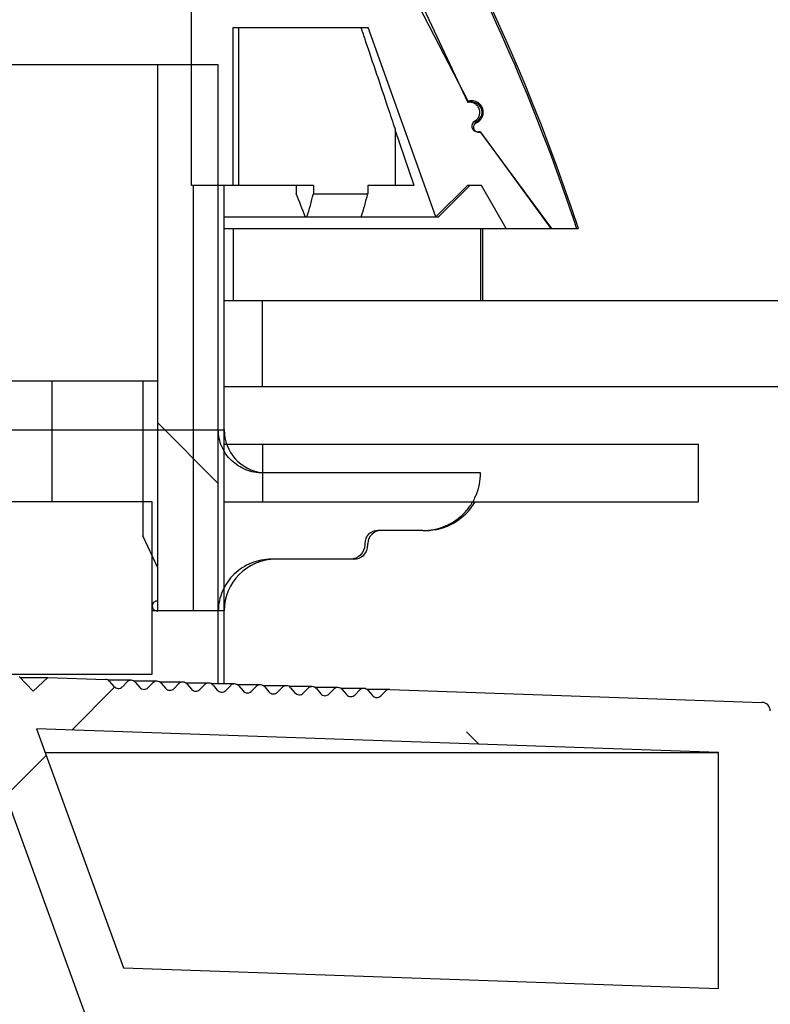
# Model space of a CAD drawing. Units: inches. Extents: x 743 to 1728, y 4979 to 5620.
# Drawn here: x 1411 to 1414, y 5510 to 5514 of the extents above; entities that cross this region are included whole.
import ezdxf

# ---------------------------------------------------------------- set-up
doc = ezdxf.new("R2010")
doc.units = ezdxf.units.IN
doc.header["$MEASUREMENT"] = 0
doc.layers.add('__FILESERVER_MAC', color=7, linetype='Continuous')
pattern_1 = [(45, (1001.838, 5248.753), (-4.49013, 4.49013), [])]

msp = doc.modelspace()

# ---------------------------------------------------------------- hatches: boundary and pattern name
at = {"layer": '__FILESERVER_MAC', "linetype": 'Continuous'}
h = msp.add_hatch(dxfattribs=at)
h.set_pattern_fill('LINE', scale=2, angle=45, style=0)
h.set_pattern_definition(pattern_1)
edge = h.paths.add_edge_path()
edge.add_spline(control_points=[(1413.3094, 5512.9381), (1413.1813, 5513.3269), (1413.0209, 5513.7007), (1412.7801, 5514.1495), (1412.7299, 5514.2384), (1412.6253, 5514.4141), (1412.5711, 5514.5009), (1412.4028, 5514.7571), (1412.2832, 5514.9228), (1412.1553, 5515.0826)], knot_values=[0, 0, 0, 0, 0.5, 0.5, 0.625, 0.625, 0.75, 0.75, 1, 1, 1, 1], degree=3, periodic=0)
edge.add_spline(control_points=[(1412.1553, 5515.0826), (1412.1148, 5515.1332), (1412.0685, 5515.1791), (1411.9683, 5515.2586), (1411.914, 5515.2926), (1411.7972, 5515.3484), (1411.7368, 5515.3693), (1411.612, 5515.3975), (1411.547, 5515.4047), (1411.419, 5515.4046), (1411.3554, 5515.3976), (1411.229, 5515.369), (1411.1686, 5515.3479), (1411.0532, 5515.2926), (1410.9978, 5515.2579), (1410.8976, 5515.1783), (1410.8523, 5515.1332), (1410.8118, 5515.0826)], knot_values=[0, 0, 0, 0, 0.125, 0.125, 0.25, 0.25, 0.375, 0.375, 0.5, 0.5, 0.625, 0.625, 0.75, 0.75, 0.875, 0.875, 1, 1, 1, 1], degree=3, periodic=0)
edge.add_spline(control_points=[(1410.8118, 5515.0826), (1410.6829, 5514.9215), (1410.5631, 5514.7555), (1410.3395, 5514.4149), (1410.2357, 5514.2403), (1409.9477, 5513.7038), (1409.7866, 5513.3296), (1409.6576, 5512.9381)], knot_values=[0, 0, 0, 0, 0.25, 0.25, 0.5, 0.5, 1, 1, 1, 1], degree=3, periodic=0)
edge.add_line((1409.6576, 5512.9381), (1409.7455, 5512.9381))
edge.add_spline(control_points=[(1409.7455, 5512.9381), (1409.8271, 5513.0501), (1409.9087, 5513.1621), (1409.9904, 5513.2741)], knot_values=[0, 0, 0, 0, 1, 1, 1, 1], degree=3, periodic=0)
edge.add_spline(control_points=[(1409.9904, 5513.2741), (1409.9947, 5513.2724), (1409.9996, 5513.2724), (1410.0083, 5513.2759), (1410.0118, 5513.2793), (1410.0156, 5513.2877), (1410.0157, 5513.2927), (1410.0125, 5513.3014), (1410.0092, 5513.305), (1410.005, 5513.307)], knot_values=[0, 0, 0, 0, 0.25, 0.25, 0.5, 0.5, 0.75, 0.75, 1, 1, 1, 1], degree=3, periodic=0)
edge.add_spline(control_points=[(1410.005, 5513.307), (1409.9959, 5513.3114), (1409.9886, 5513.3192), (1409.9813, 5513.3379), (1409.9814, 5513.3486), (1409.9888, 5513.3672), (1409.9962, 5513.375), (1410.0143, 5513.3835), (1410.025, 5513.3842), (1410.0346, 5513.3812)], knot_values=[0, 0, 0, 0, 0.25, 0.25, 0.5, 0.5, 0.75, 0.75, 1, 1, 1, 1], degree=3, periodic=0)
edge.add_spline(control_points=[(1410.0346, 5513.3812), (1410.1696, 5513.7005), (1410.328, 5514.0076), (1410.5104, 5514.3024)], knot_values=[0, 0, 0, 0, 1, 1, 1, 1], degree=3, periodic=0)
edge.add_line((1410.5104, 5514.3024), (1410.5104, 5513.8446))
edge.add_line((1410.5104, 5513.8446), (1410.7223, 5513.8446))
edge.add_line((1410.7223, 5513.8446), (1410.7223, 5514.1256))
edge.add_spline(control_points=[(1410.7223, 5514.1256), (1410.7255, 5514.1274), (1410.728, 5514.1301), (1410.7311, 5514.1367), (1410.7315, 5514.1405), (1410.7302, 5514.1475), (1410.7283, 5514.1509), (1410.723, 5514.1558), (1410.7196, 5514.1574), (1410.716, 5514.158)], knot_values=[0, 0, 0, 0, 0.25, 0.25, 0.5, 0.5, 0.75, 0.75, 1, 1, 1, 1], degree=3, periodic=0)
edge.add_spline(control_points=[(1410.716, 5514.158), (1410.706, 5514.1595), (1410.6967, 5514.1648), (1410.6841, 5514.1803), (1410.6808, 5514.1906), (1410.6824, 5514.2107), (1410.6872, 5514.2202), (1410.7023, 5514.2338), (1410.7122, 5514.2375), (1410.7223, 5514.2375)], knot_values=[0, 0, 0, 0, 0.25, 0.25, 0.5, 0.5, 0.75, 0.75, 1, 1, 1, 1], degree=3, periodic=0)
edge.add_line((1410.7223, 5514.2375), (1410.7223, 5514.497))
edge.add_spline(control_points=[(1410.7223, 5514.497), (1410.7117, 5514.497), (1410.7012, 5514.5013), (1410.686, 5514.516), (1410.6815, 5514.5264), (1410.6815, 5514.5477), (1410.686, 5514.5582), (1410.7011, 5514.5728), (1410.7117, 5514.577), (1410.7223, 5514.577)], knot_values=[0, 0, 0, 0, 0.25, 0.25, 0.5, 0.5, 0.75, 0.75, 1, 1, 1, 1], degree=3, periodic=0)
edge.add_line((1410.7223, 5514.577), (1410.7223, 5514.6232))
edge.add_spline(control_points=[(1410.7223, 5514.6232), (1410.8007, 5514.7345), (1410.8826, 5514.8432), (1410.9686, 5514.9487)], knot_values=[0, 0, 0, 0, 1, 1, 1, 1], degree=3, periodic=0)
edge.add_spline(control_points=[(1410.9686, 5514.9487), (1410.9993, 5514.988), (1411.0345, 5515.0238), (1411.1112, 5515.0859), (1411.1526, 5515.1123), (1411.2421, 5515.156), (1411.2888, 5515.1724), (1411.3847, 5515.1946), (1411.4348, 5515.2002), (1411.5333, 5515.2002), (1411.5822, 5515.1946), (1411.6793, 5515.1721), (1411.7258, 5515.1556), (1411.8143, 5515.1123), (1411.8568, 5515.0852), (1411.9333, 5515.0231), (1411.9678, 5514.988), (1411.9985, 5514.9487)], knot_values=[0, 0, 0, 0, 0.125, 0.125, 0.25, 0.25, 0.375, 0.375, 0.5, 0.5, 0.625, 0.625, 0.75, 0.75, 0.875, 0.875, 1, 1, 1, 1], degree=3, periodic=0)
edge.add_spline(control_points=[(1411.9985, 5514.9487), (1412.0845, 5514.8432), (1412.1664, 5514.7345), (1412.2448, 5514.6232)], knot_values=[0, 0, 0, 0, 1, 1, 1, 1], degree=3, periodic=0)
edge.add_line((1412.2448, 5514.6232), (1412.2448, 5514.577))
edge.add_spline(control_points=[(1412.2448, 5514.577), (1412.2553, 5514.577), (1412.2659, 5514.5729), (1412.2811, 5514.5581), (1412.2855, 5514.5476), (1412.2856, 5514.5265), (1412.281, 5514.516), (1412.2659, 5514.5012), (1412.2553, 5514.497), (1412.2448, 5514.497)], knot_values=[0, 0, 0, 0, 0.25, 0.25, 0.5, 0.5, 0.75, 0.75, 1, 1, 1, 1], degree=3, periodic=0)
edge.add_line((1412.2448, 5514.497), (1412.2448, 5514.2375))
edge.add_spline(control_points=[(1412.2448, 5514.2375), (1412.2549, 5514.2375), (1412.2649, 5514.2337), (1412.2798, 5514.2203), (1412.2846, 5514.2106), (1412.2862, 5514.1907), (1412.283, 5514.1804), (1412.2703, 5514.1647), (1412.261, 5514.1595), (1412.251, 5514.158)], knot_values=[0, 0, 0, 0, 0.25, 0.25, 0.5, 0.5, 0.75, 0.75, 1, 1, 1, 1], degree=3, periodic=0)
edge.add_spline(control_points=[(1412.251, 5514.158), (1412.2439, 5514.1569), (1412.2376, 5514.1511), (1412.2355, 5514.1404), (1412.236, 5514.1367), (1412.239, 5514.1301), (1412.2416, 5514.1273), (1412.2448, 5514.1256)], knot_values=[0, 0, 0, 0, 0.5, 0.5, 0.75, 0.75, 1, 1, 1, 1], degree=3, periodic=0)
edge.add_line((1412.2448, 5514.1256), (1412.2448, 5513.8446))
edge.add_line((1412.2448, 5513.8446), (1412.4567, 5513.8446))
edge.add_line((1412.4567, 5513.8446), (1412.4567, 5514.3024))
edge.add_spline(control_points=[(1412.4567, 5514.3024), (1412.6391, 5514.0076), (1412.7974, 5513.7005), (1412.9324, 5513.3812)], knot_values=[0, 0, 0, 0, 1, 1, 1, 1], degree=3, periodic=0)
edge.add_spline(control_points=[(1412.9324, 5513.3812), (1412.942, 5513.3842), (1412.9527, 5513.3835), (1412.9708, 5513.375), (1412.9782, 5513.3672), (1412.9856, 5513.3486), (1412.9857, 5513.3379), (1412.9784, 5513.3192), (1412.9712, 5513.3114), (1412.962, 5513.307)], knot_values=[0, 0, 0, 0, 0.25, 0.25, 0.5, 0.5, 0.75, 0.75, 1, 1, 1, 1], degree=3, periodic=0)
edge.add_spline(control_points=[(1412.962, 5513.307), (1412.9578, 5513.305), (1412.9545, 5513.3014), (1412.9513, 5513.2927), (1412.9515, 5513.2877), (1412.9552, 5513.2793), (1412.9588, 5513.2759), (1412.9674, 5513.2724), (1412.9723, 5513.2724), (1412.9767, 5513.2741)], knot_values=[0, 0, 0, 0, 0.25, 0.25, 0.5, 0.5, 0.75, 0.75, 1, 1, 1, 1], degree=3, periodic=0)
edge.add_spline(control_points=[(1412.9767, 5513.2741), (1413.0583, 5513.1621), (1413.14, 5513.0501), (1413.2216, 5512.9381)], knot_values=[0, 0, 0, 0, 1, 1, 1, 1], degree=3, periodic=0)
edge.add_line((1413.2216, 5512.9381), (1413.3094, 5512.9381))
h = msp.add_hatch(dxfattribs=at)
h.set_pattern_fill('LINE', angle=135, style=0)
h.set_pattern_definition([(135, (1001.838, 5248.7533), (-2.245064, -2.245064), [])])
edge = h.paths.add_edge_path()
edge.add_spline(control_points=[(1412.7743, 5510.9881), (1412.7874, 5510.9881), (1412.8004, 5510.9893), (1412.8261, 5510.9944), (1412.8389, 5510.9982), (1412.8631, 5511.0081), (1412.8747, 5511.0142), (1412.8966, 5511.0287), (1412.907, 5511.0371), (1412.9257, 5511.0557), (1412.9342, 5511.0659), (1412.9488, 5511.0876), (1412.955, 5511.0991), (1412.9652, 5511.1235), (1412.969, 5511.1361), (1412.9742, 5511.1617), (1412.9755, 5511.1749), (1412.9755, 5511.1881)], knot_values=[0, 0, 0, 0, 0.125, 0.125, 0.25, 0.25, 0.375, 0.375, 0.5, 0.5, 0.625, 0.625, 0.75, 0.75, 0.875, 0.875, 1, 1, 1, 1], degree=3, periodic=0)
edge.add_line((1412.9755, 5511.1881), (1412.2174, 5511.1881))
edge.add_spline(control_points=[(1412.2174, 5511.1881), (1412.1974, 5511.1881), (1412.1773, 5511.192), (1412.1405, 5511.2067), (1412.1234, 5511.2178), (1412.0948, 5511.2452), (1412.0831, 5511.2619), (1412.0713, 5511.2892), (1412.0682, 5511.2988), (1412.0642, 5511.3183), (1412.0632, 5511.3281), (1412.0632, 5511.3381)], knot_values=[0, 0, 0, 0, 0.25, 0.25, 0.5, 0.5, 0.75, 0.75, 0.875, 0.875, 1, 1, 1, 1], degree=3, periodic=0)
edge.add_line((1412.0632, 5511.3381), (1412.0632, 5513.5081))
edge.add_line((1412.0632, 5513.5081), (1411.8523, 5513.5081))
edge.add_line((1411.8523, 5513.5081), (1411.8523, 5511.5081))
edge.add_line((1411.8523, 5511.5081), (1411.801, 5511.5081))
edge.add_line((1411.801, 5511.5081), (1411.801, 5510.9692))
edge.add_spline(control_points=[(1411.801, 5510.9692), (1411.8183, 5510.9323), (1411.8354, 5510.8952), (1411.8523, 5510.8581)], knot_values=[0, 0, 0, 0, 1, 1, 1, 1], degree=3, periodic=0)
edge.add_line((1411.8523, 5510.8581), (1411.8523, 5510.7431))
edge.add_spline(control_points=[(1411.8523, 5510.7431), (1411.8476, 5510.7431), (1411.8427, 5510.7414), (1411.8356, 5510.7351), (1411.8333, 5510.7304), (1411.8333, 5510.7208), (1411.8356, 5510.7161), (1411.8427, 5510.7098), (1411.8475, 5510.7081), (1411.8523, 5510.7081)], knot_values=[0, 0, 0, 0, 0.25, 0.25, 0.5, 0.5, 0.75, 0.75, 1, 1, 1, 1], degree=3, periodic=0)
edge.add_line((1411.8523, 5510.7081), (1412.0632, 5510.7081))
edge.add_line((1412.0632, 5510.7081), (1412.0632, 5510.7082))
edge.add_spline(control_points=[(1412.0632, 5510.7082), (1412.0632, 5510.7319), (1412.0682, 5510.7559), (1412.0823, 5510.7885), (1412.0882, 5510.7991), (1412.1019, 5510.8187), (1412.1096, 5510.8277), (1412.1267, 5510.8442), (1412.1362, 5510.8517), (1412.1562, 5510.8646), (1412.1667, 5510.87), (1412.2, 5510.8834), (1412.2241, 5510.8881), (1412.2479, 5510.8881)], knot_values=[0, 0, 0, 0, 0.25, 0.25, 0.375, 0.375, 0.5, 0.5, 0.625, 0.625, 0.75, 0.75, 1, 1, 1, 1], degree=3, periodic=0)
edge.add_line((1412.2479, 5510.8881), (1412.522, 5510.8881))
edge.add_spline(control_points=[(1412.522, 5510.8881), (1412.5351, 5510.8881), (1412.5483, 5510.8934), (1412.567, 5510.9118), (1412.5726, 5510.925), (1412.5726, 5510.9381)], knot_values=[0, 0, 0, 0, 0.5, 0.5, 1, 1, 1, 1], degree=3, periodic=0)
edge.add_line((1412.5726, 5510.9381), (1412.5726, 5510.9426))
edge.add_spline(control_points=[(1412.5726, 5510.9426), (1412.5726, 5510.9546), (1412.5776, 5510.9664), (1412.5945, 5510.9832), (1412.6065, 5510.9881), (1412.6184, 5510.9881)], knot_values=[0, 0, 0, 0, 0.5, 0.5, 1, 1, 1, 1], degree=3, periodic=0)
edge.add_line((1412.6184, 5510.9881), (1412.7743, 5510.9881))
h = msp.add_hatch(dxfattribs=at)
h.set_pattern_fill('LINE', scale=2, angle=45, style=0)
h.set_pattern_definition(pattern_1)
edge = h.paths.add_edge_path()
edge.add_line((1416.9835, 5508.0881), (1416.9835, 5508.3881))
edge.add_line((1416.9835, 5508.3881), (1416.6801, 5508.3881))
edge.add_arc((1416.6801, 5508.8841), 0.4961, 194.0362, 270, ccw=False)
edge.add_line((1416.1988, 5508.7638), (1415.3124, 5512.3093))
edge.add_arc((1414.8274, 5512.1881), 0.5, 14.0362, 90)
edge.add_line((1414.8274, 5512.6881), (1412.2174, 5512.6881))
edge.add_line((1412.2174, 5512.6881), (1412.2174, 5512.3881))
edge.add_line((1412.2174, 5512.3881), (1414.8274, 5512.3881))
edge.add_arc((1414.8274, 5512.1881), 0.2, 14.0362, 90, ccw=False)
edge.add_line((1415.0214, 5512.2366), (1415.9078, 5508.6911))
edge.add_arc((1416.6801, 5508.8841), 0.7961, 194.0362, 270)
edge.add_line((1416.6801, 5508.0881), (1416.9835, 5508.0881))
h = msp.add_hatch(dxfattribs=at)
h.set_pattern_fill('LINE', angle=45, style=0)
h.set_pattern_definition([(45, (1001.838, 5249.6533), (-2.245064, 2.245064), [])])
edge = h.paths.add_edge_path()
edge.add_line((1409.4127, 5506.25), (1409.4345, 5506.1685))
edge.add_arc((1409.4635, 5506.1763), 0.03, 195, 345)
edge.add_line((1409.4925, 5506.1685), (1409.5143, 5506.25))
edge.add_arc((1409.4635, 5506.5963), 0.35, 278.3469, 392.4642)
edge.add_line((1409.7588, 5506.7841), (1409.3668, 5507.4004))
edge.add_line((1409.3668, 5507.4004), (1409.3668, 5507.5505))
edge.add_line((1409.3668, 5507.5505), (1410.3035, 5507.5178))
edge.add_line((1410.3035, 5507.5178), (1410.3035, 5507.2661))
edge.add_arc((1410.3535, 5507.2661), 0.05, 180, 268)
edge.add_line((1410.3518, 5507.2161), (1410.4318, 5507.2133))
edge.add_arc((1410.4335, 5507.2633), 0.05, 268, 360)
edge.add_line((1410.4835, 5507.2633), (1410.4835, 5507.5115))
edge.add_line((1410.4835, 5507.5115), (1414.4835, 5507.3718))
edge.add_line((1414.4835, 5507.3718), (1414.6952, 5506.7903))
edge.add_arc((1414.4133, 5506.6877), 0.3, -22.9294, 20, ccw=False)
edge.add_arc((1414.8277, 5506.5124), 0.15, 157.0706, 242.9294)
edge.add_arc((1414.6229, 5506.1117), 0.3, -30.051, 62.9294, ccw=False)
edge.add_arc((1415.0341, 5505.8738), 0.175, 149.949, 380)
edge.add_line((1415.1985, 5505.9337), (1414.3211, 5508.3445))
edge.add_arc((1414.2741, 5508.3274), 0.05, 20, 88)
edge.add_line((1414.2758, 5508.3773), (1411.9983, 5508.4569))
edge.add_line((1411.9983, 5508.4569), (1412.0297, 5509.3563))
edge.add_line((1412.0297, 5509.3563), (1412.2841, 5509.3474))
edge.add_line((1412.2841, 5509.3474), (1412.2822, 5509.2924))
edge.add_arc((1412.3122, 5509.2914), 0.03, 178, 295.5938)
edge.add_line((1412.3252, 5509.2643), (1412.484, 5509.3404))
edge.add_line((1412.484, 5509.3404), (1412.4821, 5509.2855))
edge.add_arc((1412.5121, 5509.2844), 0.03, 178, 295.5938)
edge.add_line((1412.525, 5509.2574), (1412.6839, 5509.3334))
edge.add_line((1412.6839, 5509.3334), (1412.682, 5509.2785))
edge.add_arc((1412.712, 5509.2774), 0.03, 178, 295.5938)
edge.add_line((1412.7249, 5509.2504), (1412.8838, 5509.3265))
edge.add_line((1412.8838, 5509.3265), (1412.8818, 5509.2715))
edge.add_arc((1412.9118, 5509.2705), 0.03, 178, 295.5938)
edge.add_line((1412.9248, 5509.2434), (1413.0836, 5509.3195))
edge.add_line((1413.0836, 5509.3195), (1413.0817, 5509.2645))
edge.add_arc((1413.1117, 5509.2635), 0.03, 178, 295.5938)
edge.add_line((1413.1247, 5509.2364), (1413.2835, 5509.3125))
edge.add_line((1413.2835, 5509.3125), (1413.9612, 5509.4929))
edge.add_arc((1413.9535, 5509.5219), 0.03, 284.9033, 360)
edge.add_line((1413.9835, 5509.5219), (1413.9835, 5511.2603))
edge.add_arc((1413.9535, 5511.2603), 0.03, 0, 88)
edge.add_line((1413.9546, 5511.2903), (1412.6597, 5511.3355))
edge.add_arc((1412.659, 5511.3155), 0.02, 88, 135.6662)
edge.add_line((1412.6447, 5511.3295), (1412.6287, 5511.3131))
edge.add_arc((1412.6144, 5511.3271), 0.02, 220.3338, 315.6662, ccw=False)
edge.add_line((1412.5992, 5511.3141), (1412.5843, 5511.3316))
edge.add_arc((1412.5691, 5511.3187), 0.02, 40.3338, 135.6662)
edge.add_line((1412.5548, 5511.3326), (1412.5388, 5511.3163))
edge.add_arc((1412.5245, 5511.3302), 0.02, 220.3338, 315.6662, ccw=False)
edge.add_line((1412.5092, 5511.3173), (1412.4944, 5511.3348))
edge.add_arc((1412.4791, 5511.3218), 0.02, 40.3338, 135.6662)
edge.add_line((1412.4648, 5511.3358), (1412.4488, 5511.3194))
edge.add_arc((1412.4345, 5511.3334), 0.02, 220.3338, 315.6662, ccw=False)
edge.add_line((1412.4193, 5511.3204), (1412.4044, 5511.3379))
edge.add_arc((1412.3892, 5511.3249), 0.02, 40.3338, 135.6662)
edge.add_line((1412.3749, 5511.3389), (1412.3589, 5511.3225))
edge.add_arc((1412.3446, 5511.3365), 0.02, 220.3338, 315.6662, ccw=False)
edge.add_line((1412.3293, 5511.3236), (1412.3145, 5511.341))
edge.add_arc((1412.2992, 5511.3281), 0.02, 40.3338, 135.6662)
edge.add_line((1412.2849, 5511.3421), (1412.2689, 5511.3257))
edge.add_arc((1412.2546, 5511.3397), 0.02, 220.3338, 315.6662, ccw=False)
edge.add_line((1412.2394, 5511.3267), (1412.2245, 5511.3442))
edge.add_arc((1412.2093, 5511.3312), 0.02, 40.3338, 135.6662)
edge.add_line((1412.195, 5511.3452), (1412.179, 5511.3288))
edge.add_arc((1412.1647, 5511.3428), 0.02, 220.3338, 315.6662, ccw=False)
edge.add_line((1412.1494, 5511.3298), (1412.1346, 5511.3473))
edge.add_arc((1412.1193, 5511.3344), 0.02, 40.3338, 135.6662)
edge.add_line((1412.105, 5511.3483), (1412.089, 5511.332))
edge.add_arc((1412.0747, 5511.3459), 0.02, 220.3338, 315.6662, ccw=False)
edge.add_line((1412.0595, 5511.333), (1412.0447, 5511.3505))
edge.add_arc((1412.0294, 5511.3375), 0.02, 40.3338, 135.6662)
edge.add_line((1412.0151, 5511.3515), (1411.9991, 5511.3351))
edge.add_arc((1411.9848, 5511.3491), 0.02, 220.3338, 315.6662, ccw=False)
edge.add_line((1411.9695, 5511.3361), (1411.9547, 5511.3536))
edge.add_arc((1411.9395, 5511.3407), 0.02, 40.3338, 135.6662)
edge.add_line((1411.9252, 5511.3546), (1411.9091, 5511.3382))
edge.add_arc((1411.8948, 5511.3522), 0.02, 220.3338, 315.6662, ccw=False)
edge.add_line((1411.8796, 5511.3393), (1411.8648, 5511.3567))
edge.add_arc((1411.8495, 5511.3438), 0.02, 40.3338, 135.6662)
edge.add_line((1411.8352, 5511.3578), (1411.8192, 5511.3414))
edge.add_arc((1411.8049, 5511.3554), 0.02, 220.3338, 315.6662, ccw=False)
edge.add_line((1411.7896, 5511.3424), (1411.7748, 5511.3599))
edge.add_arc((1411.7596, 5511.3469), 0.02, 40.3338, 135.6662)
edge.add_line((1411.7453, 5511.3609), (1411.7293, 5511.3445))
edge.add_arc((1411.7149, 5511.3585), 0.02, 220.3338, 315.6662, ccw=False)
edge.add_line((1411.6997, 5511.3456), (1411.6849, 5511.363))
edge.add_arc((1411.6696, 5511.3501), 0.02, 40.3338, 88)
edge.add_line((1411.6703, 5511.3701), (1411.4704, 5511.377))
edge.add_line((1411.4704, 5511.377), (1411.4187, 5511.3288))
edge.add_line((1411.4187, 5511.3288), (1411.3705, 5511.3805))
edge.add_line((1411.3705, 5511.3805), (1411.1706, 5511.3875))
edge.add_arc((1411.1699, 5511.3675), 0.02, 88, 135.6662)
edge.add_line((1411.1556, 5511.3815), (1411.1396, 5511.3651))
edge.add_arc((1411.1253, 5511.3791), 0.02, 220.3338, 315.6662, ccw=False)
edge.add_line((1411.1101, 5511.3661), (1411.0952, 5511.3836))
edge.add_arc((1411.08, 5511.3707), 0.02, 40.3338, 135.6662)
edge.add_line((1411.0657, 5511.3846), (1411.0497, 5511.3683))
edge.add_arc((1411.0354, 5511.3822), 0.02, 220.3338, 315.6662, ccw=False)
edge.add_line((1411.0201, 5511.3693), (1411.0053, 5511.3868))
edge.add_arc((1410.99, 5511.3738), 0.02, 40.3338, 135.6662)
edge.add_line((1410.9757, 5511.3878), (1410.9597, 5511.3714))
edge.add_arc((1410.9454, 5511.3854), 0.02, 220.3338, 315.6662, ccw=False)
edge.add_line((1410.9302, 5511.3724), (1410.9153, 5511.3899))
edge.add_arc((1410.9001, 5511.3769), 0.02, 40.3338, 135.6662)
edge.add_line((1410.8858, 5511.3909), (1410.8698, 5511.3745))
edge.add_arc((1410.8555, 5511.3885), 0.02, 220.3338, 315.6662, ccw=False)
edge.add_line((1410.8402, 5511.3756), (1410.8254, 5511.393))
edge.add_arc((1410.8101, 5511.3801), 0.02, 40.3338, 135.6662)
edge.add_line((1410.7958, 5511.3941), (1410.7798, 5511.3777))
edge.add_arc((1410.7655, 5511.3917), 0.02, 220.3338, 315.6662, ccw=False)
edge.add_line((1410.7503, 5511.3787), (1410.7354, 5511.3962))
edge.add_arc((1410.7202, 5511.3832), 0.02, 40.3338, 135.6662)
edge.add_line((1410.7059, 5511.3972), (1410.6899, 5511.3808))
edge.add_arc((1410.6756, 5511.3948), 0.02, 220.3338, 315.6662, ccw=False)
edge.add_line((1410.6603, 5511.3818), (1410.6455, 5511.3993))
edge.add_arc((1410.6303, 5511.3864), 0.02, 40.3338, 135.6662)
edge.add_line((1410.616, 5511.4003), (1410.5999, 5511.384))
edge.add_arc((1410.5856, 5511.3979), 0.02, 220.3338, 315.6662, ccw=False)
edge.add_line((1410.5704, 5511.385), (1410.5556, 5511.4025))
edge.add_arc((1410.5403, 5511.3895), 0.02, 40.3338, 135.6662)
edge.add_line((1410.526, 5511.4035), (1410.51, 5511.3871))
edge.add_arc((1410.4957, 5511.4011), 0.02, 220.3338, 315.6662, ccw=False)
edge.add_line((1410.4804, 5511.3881), (1410.4656, 5511.4056))
edge.add_arc((1410.4504, 5511.3927), 0.02, 40.3338, 135.6662)
edge.add_line((1410.4361, 5511.4066), (1410.42, 5511.3902))
edge.add_arc((1410.4057, 5511.4042), 0.02, 220.3338, 315.6662, ccw=False)
edge.add_line((1410.3905, 5511.3913), (1410.3757, 5511.4087))
edge.add_arc((1410.3604, 5511.3958), 0.02, 40.3338, 135.6662)
edge.add_line((1410.3461, 5511.4098), (1410.3301, 5511.3934))
edge.add_arc((1410.3158, 5511.4074), 0.02, 220.3338, 315.6662, ccw=False)
edge.add_line((1410.3006, 5511.3944), (1410.2857, 5511.4119))
edge.add_arc((1410.2705, 5511.3989), 0.02, 40.3338, 135.6662)
edge.add_line((1410.2562, 5511.4129), (1410.2402, 5511.3965))
edge.add_arc((1410.2259, 5511.4105), 0.02, 220.3338, 315.6662, ccw=False)
edge.add_line((1410.2106, 5511.3976), (1410.1958, 5511.415))
edge.add_arc((1410.1805, 5511.4021), 0.02, 40.3338, 88)
edge.add_line((1410.1812, 5511.4221), (1407.9835, 5511.4988))
edge.add_line((1407.9835, 5511.4988), (1407.8263, 5511.6213))
edge.add_arc((1407.771, 5511.5503), 0.09, 52.081, 232.081)
edge.add_line((1407.7157, 5511.4793), (1407.8835, 5511.3485))
edge.add_line((1407.8835, 5511.3485), (1407.8835, 5510.9488))
edge.add_arc((1407.9335, 5510.9488), 0.05, 180, 270)
edge.add_line((1407.9335, 5510.8988), (1407.9835, 5510.8988))
edge.add_line((1407.9835, 5510.8988), (1407.9835, 5508.119))
edge.add_arc((1408.0335, 5508.119), 0.05, 180, 224.0169)
edge.add_line((1407.9976, 5508.0843), (1408.4835, 5507.5813))
edge.add_line((1408.4835, 5507.5813), (1408.4835, 5507.0103))
edge.add_arc((1408.5135, 5507.0103), 0.03, 180, 268)
edge.add_line((1408.5125, 5506.9803), (1408.5419, 5506.9793))
edge.add_line((1408.5419, 5506.9793), (1409.2244, 5506.3407))
edge.add_arc((1409.4635, 5506.5963), 0.35, 226.9028, 261.6531)
h.paths.add_polyline_path([(1411.7999, 5510.1849), (1412.036, 5509.5362), (1413.2631, 5509.4933), (1413.8035, 5509.6372), (1413.8035, 5510.1149)])
h.paths.add_polyline_path([(1411.431, 5511.1983), (1411.7335, 5510.3673), (1413.8035, 5510.295), (1413.8035, 5511.1155)])
h.paths.add_polyline_path([(1411.9698, 5507.6397), (1414.4171, 5507.5543), (1414.1819, 5508.2005), (1411.992, 5508.277)])
edge = h.paths.add_edge_path()
edge.add_arc((1407.9835, 5510.8988), 0.18, 0, 63.6122, ccw=False)
edge.add_line((1408.1635, 5510.8988), (1408.4835, 5510.8988))
edge.add_line((1408.4835, 5510.8988), (1408.4835, 5511.3012))
edge.add_line((1408.4835, 5511.3012), (1408.0635, 5511.3159))
edge.add_line((1408.0635, 5511.3159), (1408.0635, 5511.0601))
h.paths.add_polyline_path([(1408.1635, 5508.8988), (1408.1635, 5508.1716), (1408.4835, 5507.8404), (1408.4835, 5508.8988)])
h.paths.add_polyline_path([(1408.4835, 5508.9988), (1408.4835, 5510.7988), (1408.1635, 5510.7988), (1408.1635, 5508.9988)])
edge = h.paths.add_edge_path()
edge.add_line((1409.2698, 5507.4038), (1409.2158, 5507.4057))
edge.add_arc((1409.2169, 5507.4357), 0.03, 180, 268, ccw=False)
edge.add_line((1409.1869, 5507.4357), (1409.1869, 5507.5568))
edge.add_line((1409.1869, 5507.5568), (1408.6635, 5507.5751))
edge.add_line((1408.6635, 5507.5751), (1408.6635, 5506.9751))
edge.add_line((1408.6635, 5506.9751), (1409.2791, 5506.3991))
edge.add_arc((1409.4635, 5506.5963), 0.27, 226.9028, 392.4642)
edge.add_line((1409.6913, 5506.7412), (1409.2698, 5507.4038))
edge = h.paths.add_edge_path()
edge.add_line((1409.0335, 5507.7423), (1411.7899, 5507.646))
edge.add_line((1411.7899, 5507.646), (1411.8549, 5509.5075))
edge.add_line((1411.8549, 5509.5075), (1411.237, 5511.2051))
edge.add_line((1411.237, 5511.2051), (1411.0371, 5511.2121))
edge.add_line((1411.0371, 5511.2121), (1411.0319, 5511.0622))
edge.add_arc((1410.9719, 5511.0642), 0.06, 178, 358, ccw=False)
edge.add_line((1410.912, 5511.0663), (1410.9172, 5511.2163))
edge.add_line((1410.9172, 5511.2163), (1410.7923, 5511.2206))
edge.add_line((1410.7923, 5511.2206), (1410.7902, 5511.1607))
edge.add_arc((1410.7302, 5511.1627), 0.06, 178, 358, ccw=False)
edge.add_line((1410.6703, 5511.1648), (1410.6724, 5511.2248))
edge.add_line((1410.6724, 5511.2248), (1410.5474, 5511.2292))
edge.add_line((1410.5474, 5511.2292), (1410.5422, 5511.0793))
edge.add_arc((1410.4822, 5511.0813), 0.06, 178, 358, ccw=False)
edge.add_line((1410.4223, 5511.0834), (1410.4275, 5511.2334))
edge.add_line((1410.4275, 5511.2334), (1410.3026, 5511.2377))
edge.add_line((1410.3026, 5511.2377), (1410.3005, 5511.1778))
edge.add_arc((1410.2405, 5511.1798), 0.06, 178, 358, ccw=False)
edge.add_line((1410.1806, 5511.1819), (1410.1827, 5511.2419))
edge.add_line((1410.1827, 5511.2419), (1410.0577, 5511.2463))
edge.add_line((1410.0577, 5511.2463), (1410.0525, 5511.0964))
edge.add_arc((1409.9925, 5511.0985), 0.06, 178, 358, ccw=False)
edge.add_line((1409.9326, 5511.1005), (1409.9378, 5511.2505))
edge.add_line((1409.9378, 5511.2505), (1409.0335, 5511.282))
edge.add_line((1409.0335, 5511.282), (1409.0335, 5510.912))
edge.add_arc((1409.0035, 5510.912), 0.03, 270, 360, ccw=False)
edge.add_line((1409.0035, 5510.882), (1408.9135, 5510.882))
edge.add_arc((1408.9135, 5510.912), 0.03, 180, 270, ccw=False)
edge.add_line((1408.8835, 5510.912), (1408.8835, 5511.2873))
edge.add_line((1408.8835, 5511.2873), (1408.5835, 5511.2977))
edge.add_line((1408.5835, 5511.2977), (1408.5835, 5507.758))
edge.add_line((1408.5835, 5507.758), (1408.8835, 5507.7475))
edge.add_line((1408.8835, 5507.7475), (1408.8835, 5508.1123))
edge.add_arc((1408.9135, 5508.1123), 0.03, 90, 180, ccw=False)
edge.add_line((1408.9135, 5508.1423), (1409.0035, 5508.1423))
edge.add_arc((1409.0035, 5508.1123), 0.03, 0, 90, ccw=False)
edge.add_line((1409.0335, 5508.1123), (1409.0335, 5507.7423))

# ---------------------------------------------------------------- linework, layer by layer
at = {"layer": '__FILESERVER_MAC', "color": 7, "linetype": 'Continuous'}
for p, q in [((1411.9694, 5513.0878), (1411.9694, 5514.5413)), ((1412.9324, 5513.3812), (1412.4567, 5514.3024)), ((1412.7131, 5513.8404), (1412.931, 5513.3771)), ((1412.1153, 5513.6378), (1412.584, 5513.6378)), ((1412.1153, 5513.0878), (1412.1153, 5513.6378)), ((1412.1341, 5513.0878), (1412.1341, 5513.6378)), ((1412.8202, 5512.9791), (1412.584, 5513.6378)), ((1412.0632, 5513.5081), (1410.9039, 5513.5081)), ((1411.8523, 5511.6081), (1411.8523, 5513.5081)), ((1412.0632, 5511.3544), (1412.0632, 5513.5081)), ((1412.9459, 5513.3777), (1412.9373, 5513.3777)), ((1412.9475, 5513.3831), (1412.9443, 5513.3831)), ((1412.678, 5513.2847), (1412.678, 5513.0878)), ((1412.7446, 5513.0878), (1412.678, 5513.2818)), ((1412.965, 5513.2751), (1412.9692, 5513.2751)), ((1412.9728, 5513.2765), (1413.2225, 5512.9381)), ((1413.2216, 5512.9381), (1412.9767, 5513.2741)), ((1412.3938, 5513.0878), (1411.9694, 5513.0878)), ((1411.976, 5513.0878), (1411.976, 5511.6081)), ((1412.0835, 5511.3544), (1412.0835, 5513.0878)), ((1412.3345, 5513.0878), (1412.3345, 5513.0591)), ((1412.3938, 5513.0878), (1412.3938, 5513.0591)), ((1412.5833, 5513.0878), (1412.5833, 5513.0591)), ((1412.7446, 5513.0878), (1412.5833, 5513.0878)), ((1412.9295, 5513.0878), (1412.8202, 5512.9791)), ((1412.8291, 5512.9791), (1412.9378, 5513.0878)), ((1412.9783, 5513.0878), (1412.9295, 5513.0878)), ((1413.065, 5512.9381), (1412.9783, 5513.0878)), ((1412.3938, 5513.0591), (1412.5833, 5513.0591)), ((1412.0835, 5512.9791), (1412.8291, 5512.9791)), ((1412.0835, 5512.9381), (1413.316, 5512.9381)), ((1412.1148, 5512.9381), (1412.1148, 5512.6881)), ((1412.9755, 5512.9381), (1412.9755, 5512.6881)), ((1412.9835, 5512.6881), (1412.9835, 5512.9381)), ((1412.0835, 5512.6881), (1414.8274, 5512.6881)), ((1412.2174, 5512.3881), (1412.2174, 5512.6881)), ((1411.8523, 5512.4081), (1411.1147, 5512.4081)), ((1411.4835, 5512.4081), (1411.4835, 5511.9881)), ((1411.801, 5512.4081), (1411.801, 5511.8692)), ((1414.8274, 5512.3881), (1412.0835, 5512.3881)), ((1410.8835, 5512.2381), (1412.0835, 5512.2381)), ((1412.0835, 5512.1881), (1413.7335, 5512.1881)), ((1412.2174, 5512.1881), (1412.2174, 5511.9881)), ((1413.7335, 5511.9881), (1413.7335, 5512.1881)), ((1412.9755, 5512.0881), (1412.2174, 5512.0881)), ((1411.8335, 5511.9881), (1407.4835, 5511.9881)), ((1411.8335, 5511.3881), (1411.8335, 5511.9881)), ((1412.0835, 5511.9881), (1413.7335, 5511.9881)), ((1411.8523, 5511.7581), (1411.801, 5511.8692)), ((1412.7743, 5511.8881), (1412.6184, 5511.8881)), ((1412.5726, 5511.8426), (1412.5726, 5511.8381)), ((1412.5835, 5511.8381), (1412.5835, 5511.8426)), ((1412.5335, 5511.7881), (1412.2479, 5511.7881)), ((1412.0835, 5511.6081), (1411.8335, 5511.6081)), ((1410.6335, 5511.3881), (1411.8335, 5511.3881)), ((1411.3705, 5511.3805), (1411.4187, 5511.3288)), ((1411.3738, 5511.377), (1411.4704, 5511.377)), ((1411.4187, 5511.3288), (1411.4704, 5511.377)), ((1411.4704, 5511.377), (1411.6703, 5511.3701)), ((1411.7596, 5511.3669), (1411.6804, 5511.3669)), ((1411.6849, 5511.363), (1411.6997, 5511.3456)), ((1411.7293, 5511.3445), (1411.7453, 5511.3609)), ((1411.8495, 5511.3638), (1411.7703, 5511.3638)), ((1411.7748, 5511.3599), (1411.7896, 5511.3424)), ((1411.8192, 5511.3414), (1411.8352, 5511.3578)), ((1411.9395, 5511.3607), (1411.8603, 5511.3607)), ((1411.8648, 5511.3567), (1411.8796, 5511.3393)), ((1411.9091, 5511.3382), (1411.9252, 5511.3546)), ((1412.0294, 5511.3575), (1411.9502, 5511.3575)), ((1411.9547, 5511.3536), (1411.9695, 5511.3361)), ((1412.1193, 5511.3544), (1412.0402, 5511.3544)), ((1411.9991, 5511.3351), (1412.0151, 5511.3515)), ((1412.0447, 5511.3505), (1412.0595, 5511.333)), ((1412.089, 5511.332), (1412.105, 5511.3483)), ((1412.2093, 5511.3512), (1412.1301, 5511.3512)), ((1412.1346, 5511.3473), (1412.1494, 5511.3298)), ((1412.179, 5511.3288), (1412.195, 5511.3452)), ((1412.2992, 5511.3481), (1412.2201, 5511.3481)), ((1412.2245, 5511.3442), (1412.2394, 5511.3267)), ((1412.2689, 5511.3257), (1412.2849, 5511.3421)), ((1412.3892, 5511.3449), (1412.31, 5511.3449)), ((1412.3145, 5511.341), (1412.3293, 5511.3236)), ((1412.3589, 5511.3225), (1412.3749, 5511.3389)), ((1412.4791, 5511.3418), (1412.3999, 5511.3418)), ((1412.4044, 5511.3379), (1412.4193, 5511.3204)), ((1412.4488, 5511.3194), (1412.4648, 5511.3358)), ((1412.5691, 5511.3387), (1412.4899, 5511.3387)), ((1412.4944, 5511.3348), (1412.5092, 5511.3173)), ((1412.5388, 5511.3163), (1412.5548, 5511.3326)), ((1412.659, 5511.3355), (1412.5798, 5511.3355)), ((1412.5843, 5511.3316), (1412.5992, 5511.3141)), ((1412.6287, 5511.3131), (1412.6447, 5511.3295)), ((1412.6597, 5511.3355), (1413.9546, 5511.2903)), ((1411.8549, 5509.5075), (1411.237, 5511.2051)), ((1411.431, 5511.1983), (1411.7335, 5510.3673)), ((1413.8035, 5511.1155), (1411.431, 5511.1983)), ((1411.4612, 5511.1155), (1413.8035, 5511.1155)), ((1413.8035, 5510.295), (1413.8035, 5511.1155)), ((1411.7335, 5510.3673), (1413.8035, 5510.295))]:
    msp.add_line(p, q, dxfattribs=at)
for centre, radius, start, end in [((1406.5893, 5510.7295), 7.08, 18.17663, 37.94083), ((1412.9459, 5513.3427), 0.035, 299.962, 90), ((1412.9733, 5513.2951), 0.02, 119.962, 167.0433), ((1412.2335, 5512.2381), 0.15, 180, 263.8131), ((1412.7835, 5512.0881), 0.2, 270, 329.9999), ((1412.629, 5511.8426), 0.0454, 90, 180), ((1412.5335, 5511.8381), 0.05, 270, 0), ((1412.2634, 5511.6082), 0.1799, 90, 180), ((1411.6696, 5511.3501), 0.02, 40.3338, 88), ((1411.7596, 5511.3469), 0.02, 40.3338, 135.6662), ((1411.8495, 5511.3438), 0.02, 40.3338, 135.6662), ((1411.9395, 5511.3407), 0.02, 40.3338, 135.6662), ((1412.0294, 5511.3375), 0.02, 40.3338, 135.6662), ((1412.1193, 5511.3344), 0.02, 40.3338, 135.6662), ((1411.7149, 5511.3585), 0.02, 220.3338, 315.6662), ((1411.8049, 5511.3554), 0.02, 220.3338, 315.6662), ((1411.8948, 5511.3522), 0.02, 220.3338, 315.6662), ((1411.9848, 5511.3491), 0.02, 220.3338, 315.6662), ((1412.0747, 5511.3459), 0.02, 220.3338, 315.6662), ((1412.1647, 5511.3428), 0.02, 220.3338, 315.6662), ((1412.2093, 5511.3312), 0.02, 40.3338, 135.6662), ((1412.2546, 5511.3397), 0.02, 220.3338, 315.6662), ((1412.2992, 5511.3281), 0.02, 40.3338, 135.6662), ((1412.3446, 5511.3365), 0.02, 220.3338, 315.6662), ((1412.3892, 5511.3249), 0.02, 40.3338, 135.6662), ((1412.4345, 5511.3334), 0.02, 220.3338, 315.6662), ((1412.4791, 5511.3218), 0.02, 40.3338, 135.6662), ((1412.5691, 5511.3187), 0.02, 40.3338, 135.6662), ((1412.659, 5511.3155), 0.02, 88, 135.6662), ((1412.5245, 5511.3302), 0.02, 220.3338, 315.6662), ((1412.6144, 5511.3271), 0.02, 220.3338, 315.6662), ((1413.9535, 5511.2603), 0.03, 0, 88)]:
    msp.add_arc(centre, radius, start, end, dxfattribs=at)
for major_axis, start_param, end_param in [((0.7638, -0.7638), 0.963786, 1.04932), ((0.7638, 0.7638), -0.94244, -0.856906), ((0.9268, 0.9268), -0.944317, -0.873869)]:
    msp.add_ellipse((1411.4835, 5512.9691), major_axis=major_axis, ratio=0.710417, start_param=start_param, end_param=end_param, dxfattribs=at)
for points, knots in [([(1412.1553, 5515.0826), (1412.2832, 5514.9228), (1412.4028, 5514.7571), (1412.5711, 5514.5009), (1412.6253, 5514.4141), (1412.7299, 5514.2384), (1412.7801, 5514.1495), (1413.0209, 5513.7007), (1413.1813, 5513.3269), (1413.3094, 5512.9381)], [0, 0, 0, 0, 0.25, 0.25, 0.375, 0.375, 0.5, 0.5, 1, 1, 1, 1]), ([(1412.5591, 5513.6378), (1412.5641, 5513.6229), (1412.5692, 5513.608), (1412.5742, 5513.5931), (1412.6006, 5513.5148), (1412.6269, 5513.4365), (1412.6533, 5513.3581), (1412.6616, 5513.3336), (1412.6698, 5513.3092), (1412.678, 5513.2847)], [0, 0, 0, 0, 0.12666, 0.12666, 0.12666, 0.791951, 0.791951, 0.791951, 1, 1, 1, 1]), ([(1412.9552, 5513.3124), (1412.9553, 5513.3124), (1412.9553, 5513.3125), (1412.9554, 5513.3125), (1412.9588, 5513.3145), (1412.9619, 5513.3171), (1412.9645, 5513.3201), (1412.967, 5513.3231), (1412.9691, 5513.3265), (1412.9705, 5513.3302), (1412.9719, 5513.3339), (1412.9727, 5513.3378), (1412.9728, 5513.3417), (1412.9729, 5513.3456), (1412.9724, 5513.3496), (1412.9712, 5513.3533), (1412.97, 5513.357), (1412.9681, 5513.3606), (1412.9658, 5513.3637), (1412.9634, 5513.3668), (1412.9605, 5513.3696), (1412.9573, 5513.3718), (1412.954, 5513.3739), (1412.9503, 5513.3756), (1412.9465, 5513.3766), (1412.9427, 5513.3776), (1412.9387, 5513.3779), (1412.9347, 5513.3776), (1412.9335, 5513.3775), (1412.9322, 5513.3773), (1412.931, 5513.3771)], [0, 0, 0, 0, 0.001838, 0.001838, 0.001838, 0.122807, 0.122807, 0.122807, 0.243196, 0.243196, 0.243196, 0.362941, 0.362941, 0.362941, 0.482248, 0.482248, 0.482248, 0.601501, 0.601501, 0.601501, 0.721098, 0.721098, 0.721098, 0.841303, 0.841303, 0.841303, 0.962129, 0.962129, 0.962129, 1, 1, 1, 1]), ([(1412.962, 5513.307), (1412.9661, 5513.309), (1412.9698, 5513.3116), (1412.973, 5513.3148), (1412.9762, 5513.318), (1412.9789, 5513.3217), (1412.9808, 5513.3258), (1412.9828, 5513.3298), (1412.9841, 5513.3342), (1412.9845, 5513.3387), (1412.985, 5513.3431), (1412.9848, 5513.3477), (1412.9838, 5513.352), (1412.9828, 5513.3564), (1412.981, 5513.3606), (1412.9786, 5513.3644), (1412.9762, 5513.3681), (1412.9732, 5513.3715), (1412.9697, 5513.3743), (1412.9662, 5513.3771), (1412.9621, 5513.3793), (1412.9579, 5513.3808), (1412.9536, 5513.3823), (1412.9491, 5513.3831), (1412.9446, 5513.3831), (1412.9405, 5513.3831), (1412.9363, 5513.3824), (1412.9324, 5513.3812)], [0, 0, 0, 0, 0.112242, 0.112242, 0.112242, 0.224895, 0.224895, 0.224895, 0.33711, 0.33711, 0.33711, 0.448859, 0.448859, 0.448859, 0.560463, 0.560463, 0.560463, 0.672302, 0.672302, 0.672302, 0.784659, 0.784659, 0.784659, 0.897611, 0.897611, 0.897611, 1, 1, 1, 1]), ([(1412.9552, 5513.3124), (1412.9547, 5513.3121), (1412.9541, 5513.3117), (1412.9536, 5513.3113), (1412.9517, 5513.31), (1412.9501, 5513.3084), (1412.9488, 5513.3066), (1412.9475, 5513.3047), (1412.9465, 5513.3026), (1412.9459, 5513.3005), (1412.9453, 5513.2983), (1412.945, 5513.2961), (1412.9452, 5513.2938), (1412.9453, 5513.2916), (1412.9458, 5513.2894), (1412.9467, 5513.2873), (1412.9476, 5513.2853), (1412.9488, 5513.2833), (1412.9503, 5513.2817), (1412.9518, 5513.28), (1412.9536, 5513.2786), (1412.9556, 5513.2775), (1412.9575, 5513.2765), (1412.9597, 5513.2757), (1412.962, 5513.2753), (1412.9642, 5513.275), (1412.9665, 5513.275), (1412.9687, 5513.2754), (1412.9701, 5513.2756), (1412.9715, 5513.276), (1412.9728, 5513.2765)], [0, 0, 0, 0, 0.032075, 0.032075, 0.032075, 0.144843, 0.144843, 0.144843, 0.25719, 0.25719, 0.25719, 0.368943, 0.368943, 0.368943, 0.480353, 0.480353, 0.480353, 0.59182, 0.59182, 0.59182, 0.703717, 0.703717, 0.703717, 0.816223, 0.816223, 0.816223, 0.92925, 0.92925, 0.92925, 1, 1, 1, 1]), ([(1412.9767, 5513.2741), (1412.9766, 5513.2741), (1412.9765, 5513.274), (1412.9764, 5513.274), (1412.9745, 5513.2733), (1412.9724, 5513.2729), (1412.9704, 5513.2728), (1412.9684, 5513.2728), (1412.9663, 5513.2731), (1412.9644, 5513.2737), (1412.9624, 5513.2743), (1412.9606, 5513.2753), (1412.9589, 5513.2765), (1412.9573, 5513.2777), (1412.9559, 5513.2792), (1412.9548, 5513.2809), (1412.9537, 5513.2826), (1412.9528, 5513.2845), (1412.9523, 5513.2865), (1412.9518, 5513.2884), (1412.9517, 5513.2905), (1412.9519, 5513.2925), (1412.9521, 5513.2945), (1412.9526, 5513.2965), (1412.9534, 5513.2983), (1412.9543, 5513.3001), (1412.9554, 5513.3018), (1412.9568, 5513.3033), (1412.9582, 5513.3047), (1412.9599, 5513.3059), (1412.9617, 5513.3069), (1412.9618, 5513.3069), (1412.9619, 5513.307), (1412.962, 5513.307)], [0, 0, 0, 0, 0.005213, 0.005213, 0.005213, 0.115331, 0.115331, 0.115331, 0.225862, 0.225862, 0.225862, 0.336459, 0.336459, 0.336459, 0.446735, 0.446735, 0.446735, 0.556442, 0.556442, 0.556442, 0.665587, 0.665587, 0.665587, 0.774431, 0.774431, 0.774431, 0.883366, 0.883366, 0.883366, 0.992743, 0.992743, 0.992743, 1, 1, 1, 1]), ([(1412.2174, 5512.0881), (1412.1974, 5512.0881), (1412.1773, 5512.092), (1412.1405, 5512.1067), (1412.1234, 5512.1178), (1412.0948, 5512.1452), (1412.0831, 5512.1619), (1412.0713, 5512.1892), (1412.0682, 5512.1988), (1412.0642, 5512.2183), (1412.0632, 5512.2281), (1412.0632, 5512.2381)], [0, 0, 0, 0, 0.25, 0.25, 0.5, 0.5, 0.75, 0.75, 0.875, 0.875, 1, 1, 1, 1]), ([(1412.7743, 5511.8881), (1412.7874, 5511.8881), (1412.8004, 5511.8893), (1412.8261, 5511.8944), (1412.8389, 5511.8982), (1412.8631, 5511.9081), (1412.8747, 5511.9142), (1412.8966, 5511.9287), (1412.907, 5511.9371), (1412.9257, 5511.9557), (1412.9342, 5511.9659), (1412.9488, 5511.9876), (1412.955, 5511.9991), (1412.9652, 5512.0235), (1412.969, 5512.0361), (1412.9742, 5512.0617), (1412.9755, 5512.0749), (1412.9755, 5512.0881)], [0, 0, 0, 0, 0.125, 0.125, 0.25, 0.25, 0.375, 0.375, 0.5, 0.5, 0.625, 0.625, 0.75, 0.75, 0.875, 0.875, 1, 1, 1, 1]), ([(1412.6184, 5511.8881), (1412.6065, 5511.8881), (1412.5945, 5511.8832), (1412.5776, 5511.8664), (1412.5726, 5511.8546), (1412.5726, 5511.8426)], [0, 0, 0, 0, 0.5, 0.5, 1, 1, 1, 1]), ([(1412.5726, 5511.8381), (1412.5726, 5511.825), (1412.567, 5511.8118), (1412.5483, 5511.7934), (1412.5351, 5511.7881), (1412.522, 5511.7881)], [0, 0, 0, 0, 0.5, 0.5, 1, 1, 1, 1]), ([(1412.2479, 5511.7881), (1412.2241, 5511.7881), (1412.2, 5511.7834), (1412.1667, 5511.77), (1412.1562, 5511.7646), (1412.1362, 5511.7517), (1412.1267, 5511.7442), (1412.1096, 5511.7277), (1412.1019, 5511.7187), (1412.0882, 5511.6991), (1412.0823, 5511.6885), (1412.0682, 5511.6559), (1412.0632, 5511.6319), (1412.0632, 5511.6082)], [0, 0, 0, 0, 0.25, 0.25, 0.375, 0.375, 0.5, 0.5, 0.625, 0.625, 0.75, 0.75, 1, 1, 1, 1]), ([(1411.8523, 5511.6431), (1411.851, 5511.6431), (1411.8498, 5511.643), (1411.8485, 5511.6427), (1411.8462, 5511.6423), (1411.844, 5511.6415), (1411.842, 5511.6403), (1411.8401, 5511.6392), (1411.8383, 5511.6377), (1411.8369, 5511.6359), (1411.8356, 5511.6343), (1411.8346, 5511.6324), (1411.834, 5511.6304), (1411.8334, 5511.6286), (1411.8332, 5511.6266), (1411.8333, 5511.6247), (1411.8334, 5511.6229), (1411.8338, 5511.6211), (1411.8345, 5511.6194), (1411.8352, 5511.6178), (1411.8361, 5511.6162), (1411.8373, 5511.6148), (1411.8386, 5511.6133), (1411.8401, 5511.6121), (1411.8417, 5511.6111), (1411.8435, 5511.61), (1411.8454, 5511.6092), (1411.8475, 5511.6087), (1411.849, 5511.6083), (1411.8507, 5511.6081), (1411.8523, 5511.6081)], [0, 0, 0, 0, 0.06686, 0.06686, 0.06686, 0.187815, 0.187815, 0.187815, 0.306075, 0.306075, 0.306075, 0.415679, 0.415679, 0.415679, 0.515588, 0.515588, 0.515588, 0.610054, 0.610054, 0.610054, 0.705056, 0.705056, 0.705056, 0.805565, 0.805565, 0.805565, 0.914399, 0.914399, 0.914399, 1, 1, 1, 1])]:
    msp.add_open_spline(points, degree=3, knots=knots, dxfattribs=at)

doc.saveas('drawing.dxf')
